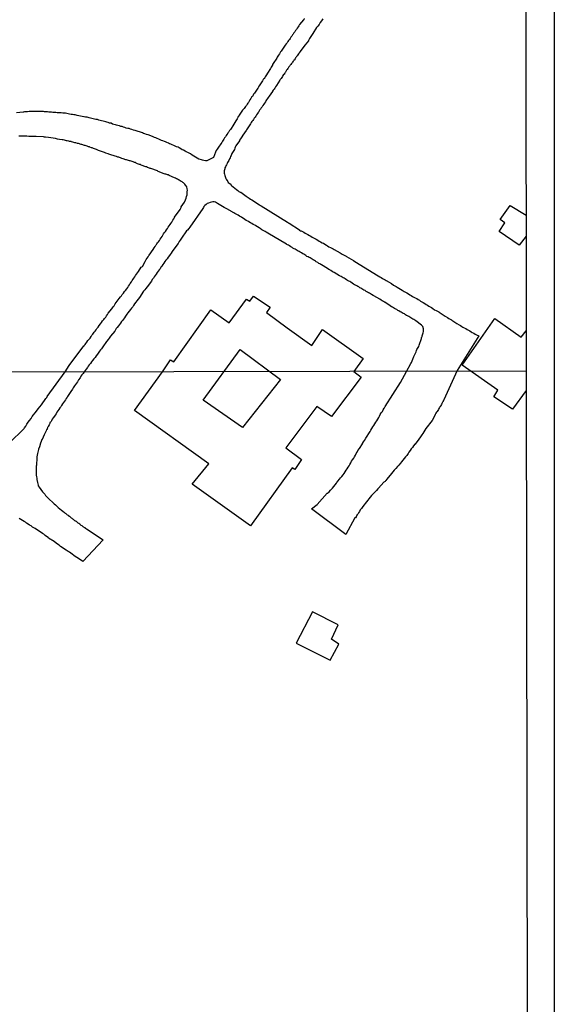
# Model space of a CAD drawing. Extents: x 180746 to 183159, y 1652106 to 1654884.
# Drawn here: x 183071 to 183159, y 1653670 to 1653832 of the extents above; entities that cross this region are included whole.
import ezdxf

# ---------------------------------------------------------------- set-up
doc = ezdxf.new("R2010")
doc.units = 0
doc.header["$MEASUREMENT"] = 0
for name, color, linetype in [('IMAGEM', 7, 'CONTINUOUS'), ('V-EDIFICACAO', 20, 'CONTINUOUS'), ('V-REFERENCIA', 104, 'CONTINUOUS'), ('X-LIMITE_1000', 7, 'CONTINUOUS'), ('X-LIMITE_5000', 7, 'CONTINUOUS')]:
    doc.layers.add(name, color=color, linetype=linetype)
picture_1 = doc.add_image_def('image1.jpg', size_in_pixel=(4019, 4627))

msp = doc.modelspace()

# ---------------------------------------------------------------- linework, layer by layer
at = {"layer": 'V-EDIFICACAO'}
msp.add_line((183154.05, 1653799.55), (183154.05, 1653799.55), dxfattribs=at)
for points in [[(183154.06, 1653796.11), (183152.93, 1653794.64), (183149.65, 1653796.88), (183149.65, 1653796.88), (183150.59, 1653798.28), (183149.81, 1653798.84), (183151.43, 1653801.14), (183154.05, 1653799.55)], [(183154.09, 1653770.81), (183151.84, 1653767.76), (183148.76, 1653769.81), (183149.46, 1653770.89), (183143.6, 1653774.96), (183143.6, 1653774.96), (183143.6, 1653774.96), (183148.92, 1653782.63), (183148.92, 1653782.63), (183148.92, 1653782.63), (183153.25, 1653779.57), (183154.08, 1653780.61)]]:
    msp.add_lwpolyline(points, dxfattribs=at)
for points in [[(183094.52, 1653773.9), (183095.84, 1653775.84), (183096.41, 1653775.51), (183096.41, 1653775.51), (183102.46, 1653784.03), (183102.46, 1653784.03), (183102.46, 1653784.03), (183105.45, 1653781.92), (183105.45, 1653781.92), (183108.29, 1653785.77), (183108.29, 1653785.77), (183108.85, 1653785.44), (183109.46, 1653786.28), (183112.19, 1653784.45), (183112.19, 1653784.45), (183111.55, 1653783.57), (183111.55, 1653783.57), (183114.97, 1653781.1), (183118.99, 1653778.21), (183118.99, 1653778.21), (183120.75, 1653780.81), (183120.75, 1653780.81), (183127.41, 1653776.08), (183127.41, 1653776.08), (183127.41, 1653776.08), (183125.85, 1653773.95), (183127.05, 1653773.03), (183127.05, 1653773.03), (183122.21, 1653766.57), (183119.82, 1653768.22), (183114.75, 1653761.41), (183117.31, 1653759.51), (183116.2, 1653757.91), (183115.78, 1653758.18), (183115.78, 1653758.18), (183108.92, 1653748.67), (183099.42, 1653755.48), (183102.12, 1653758.83), (183089.98, 1653767.54), (183089.98, 1653767.54)], [(183107.28, 1653777.51), (183107.28, 1653777.51), (183113.84, 1653772.64), (183113.84, 1653772.64), (183113.84, 1653772.64), (183107.66, 1653764.75), (183101.18, 1653769.26)], [(183116.42, 1653729.45), (183122.01, 1653726.68), (183123.41, 1653729.29), (183122.18, 1653730.1), (183123.28, 1653732.44), (183119.07, 1653734.61), (183116.42, 1653729.45)]]:
    msp.add_lwpolyline(points, close=True, dxfattribs=at)
at = {"layer": 'V-REFERENCIA'}
for points in [[(183117.74, 1653831.71), (183117.65, 1653831.53), (183117.63, 1653831.5), (183116.99, 1653830.74), (183116.84, 1653830.52), (183116.74, 1653830.35), (183116.61, 1653830.14), (183116.61, 1653830.14), (183116.46, 1653829.95), (183116.33, 1653829.76), (183116.21, 1653829.57), (183116.06, 1653829.38), (183115.93, 1653829.18), (183115.82, 1653829.04), (183115.72, 1653828.84), (183115.57, 1653828.67), (183115.44, 1653828.48), (183115.31, 1653828.29), (183115.18, 1653828.12), (183115.08, 1653827.95), (183114.95, 1653827.76), (183114.78, 1653827.57), (183114.63, 1653827.38), (183114.51, 1653827.2), (183114.42, 1653827.06), (183114.31, 1653826.89), (183114.21, 1653826.72), (183114.08, 1653826.55), (183113.99, 1653826.38), (183113.87, 1653826.27), (183113.76, 1653826.08), (183113.67, 1653825.93), (183113.55, 1653825.74), (183113.44, 1653825.57), (183113.33, 1653825.4), (183113.25, 1653825.25), (183112.68, 1653824.35), (183112.66, 1653824.23), (183112.57, 1653824.23), (183112.53, 1653824.08), (183112.42, 1653823.91), (183112.31, 1653823.74), (183112.21, 1653823.55), (183111.72, 1653822.78), (183111.55, 1653822.53), (183111.44, 1653822.34), (183111.36, 1653822.19), (183111.25, 1653821.97), (183111.21, 1653821.91), (183111.1, 1653821.8), (183111.02, 1653821.72), (183110.93, 1653821.53), (183110.82, 1653821.38), (183110.7, 1653821.19), (183110.59, 1653821.02), (183110.48, 1653820.85), (183110.38, 1653820.68), (183110.33, 1653820.61), (183110.25, 1653820.57), (183110.25, 1653820.51), (183110.19, 1653820.4), (183110.14, 1653820.34), (183110.04, 1653820.17), (183109.93, 1653820.02), (183109.8, 1653819.82), (183109.7, 1653819.66), (183109.59, 1653819.49), (183109.46, 1653819.32), (183109.36, 1653819.15), (183109.25, 1653818.98), (183109.12, 1653818.83), (183109, 1653818.61), (183108.85, 1653818.4), (183108.72, 1653818.17), (183108.61, 1653818), (183108.51, 1653817.85), (183108.4, 1653817.7), (183108.27, 1653817.51), (183108.1, 1653817.33), (183107.99, 1653817.15), (183107.89, 1653817.02), (183107.76, 1653816.83), (183107.64, 1653816.7), (183107.08, 1653815.89), (183107.02, 1653815.74), (183106.95, 1653815.66), (183106.85, 1653815.51), (183106.81, 1653815.4), (183106.76, 1653815.32), (183106.66, 1653815.13), (183106.57, 1653814.96), (183106.04, 1653814.17), (183105.78, 1653813.74), (183105.68, 1653813.57), (183105.53, 1653813.4), (183105.42, 1653813.19), (183105.31, 1653813.06), (183105.21, 1653812.93), (183105.08, 1653812.74), (183104.95, 1653812.55), (183104.83, 1653812.36), (183104.7, 1653812.17), (183104.57, 1653812), (183104.46, 1653811.81), (183104.36, 1653811.64), (183104.23, 1653811.42), (183104.1, 1653811.21), (183103.96, 1653811.02), (183103.96, 1653811.02), (183103.81, 1653810.85), (183103.68, 1653810.68), (183103.57, 1653810.49), (183103.47, 1653810.32), (183103.34, 1653810.11), (183103.21, 1653809.87), (183102.89, 1653808.98), (183101.82, 1653808.41), (183101.58, 1653808.44), (183101.32, 1653808.49), (183101.11, 1653808.53), (183100.9, 1653808.59), (183100.68, 1653808.66), (183100.49, 1653808.7), (183099.4, 1653809.38), (183099.11, 1653809.57), (183098.9, 1653809.66), (183098.68, 1653809.79), (183098.43, 1653809.91), (183098.24, 1653810.02), (183097.96, 1653810.17), (183097.75, 1653810.25), (183097.55, 1653810.4), (183097.28, 1653810.53), (183097.09, 1653810.64), (183096.81, 1653810.72), (183096.6, 1653810.83), (183096.41, 1653810.91), (183096.13, 1653811.04), (183095.92, 1653811.17), (183095.71, 1653811.23), (183095.51, 1653811.32), (183095.24, 1653811.42), (183095.03, 1653811.51), (183094.85, 1653811.57), (183094.6, 1653811.68), (183094.39, 1653811.76), (183094.17, 1653811.87), (183093.96, 1653811.97), (183093.66, 1653812.08), (183093.45, 1653812.19), (183093.2, 1653812.27), (183093.17, 1653812.28), (183092.18, 1653812.66), (183091.94, 1653812.76), (183091.66, 1653812.83), (183091.43, 1653812.91), (183091.26, 1653813), (183090.09, 1653813.38), (183089.81, 1653813.46), (183089.54, 1653813.55), (183089.28, 1653813.63), (183089.07, 1653813.7), (183089.02, 1653813.7), (183088.86, 1653813.74), (183088.6, 1653813.8), (183088.39, 1653813.89), (183088.18, 1653813.95), (183087.92, 1653814.02), (183087.71, 1653814.06), (183087.5, 1653814.14), (183087.24, 1653814.21), (183087.03, 1653814.27), (183086.82, 1653814.31), (183086.56, 1653814.4), (183086.35, 1653814.44), (183086.13, 1653814.57), (183085.88, 1653814.61), (183085.67, 1653814.7), (183085.45, 1653814.74), (183085.24, 1653814.8), (183085.03, 1653814.87), (183084.82, 1653814.91), (183084.56, 1653814.95), (183084.35, 1653815.04), (183084.14, 1653815.08), (183083.88, 1653815.17), (183083.67, 1653815.21), (183083.64, 1653815.21), (183082.52, 1653815.46), (183082.18, 1653815.55), (183081.92, 1653815.59), (183081.71, 1653815.61), (183081.65, 1653815.62), (183080.56, 1653815.87), (183080.26, 1653815.93), (183080.01, 1653815.97), (183079.8, 1653816.02), (183079.58, 1653816.02), (183079.33, 1653816.06), (183079.12, 1653816.12), (183078.9, 1653816.19), (183078.65, 1653816.21), (183078.65, 1653816.21), (183078.44, 1653816.23), (183078.22, 1653816.25), (183077.97, 1653816.27), (183077.75, 1653816.27), (183077.54, 1653816.31), (183077.29, 1653816.31), (183077.07, 1653816.34), (183076.86, 1653816.36), (183076.61, 1653816.36), (183076.39, 1653816.4), (183076.18, 1653816.4), (183075.93, 1653816.42), (183075.71, 1653816.44), (183075.5, 1653816.44), (183075.24, 1653816.46), (183075.03, 1653816.48), (183074.82, 1653816.48), (183074.56, 1653816.48), (183074.35, 1653816.48), (183074.14, 1653816.48), (183073.88, 1653816.51), (183073.86, 1653816.51), (183072.73, 1653816.48), (183072.44, 1653816.46), (183072.22, 1653816.44), (183071.97, 1653816.44), (183071.76, 1653816.42), (183071.73, 1653816.42), (183070.61, 1653816.29)], [(183120.8, 1653831.65), (183120.59, 1653831.36), (183120.37, 1653831.06), (183120.16, 1653830.76), (183119.97, 1653830.46), (183119.76, 1653830.27), (183119.14, 1653829.25), (183118.8, 1653828.76), (183118.61, 1653828.46), (183118.42, 1653828.12), (183118.42, 1653828.1), (183117.89, 1653827.42), (183117.03, 1653826.27), (183117.02, 1653826.19), (183116.95, 1653826.14), (183116.91, 1653826.1), (183116.89, 1653826.03), (183116.8, 1653825.93), (183116.72, 1653825.78), (183116.61, 1653825.63), (183116.5, 1653825.5), (183116.42, 1653825.38), (183116.33, 1653825.27), (183116.23, 1653825.12), (183116.1, 1653824.93), (183116.06, 1653824.89), (183115.99, 1653824.82), (183115.95, 1653824.72), (183115.84, 1653824.57), (183115.74, 1653824.46), (183115.65, 1653824.36), (183115.57, 1653824.21), (183115.46, 1653824.08), (183115.36, 1653823.97), (183115.29, 1653823.87), (183115.23, 1653823.8), (183115.14, 1653823.68), (183115.1, 1653823.59), (183115.06, 1653823.53), (183114.95, 1653823.36), (183114.85, 1653823.27), (183114.8, 1653823.15), (183114.72, 1653823.06), (183114.67, 1653822.97), (183114.63, 1653822.91), (183114.55, 1653822.78), (183114.44, 1653822.63), (183114.34, 1653822.55), (183114.25, 1653822.38), (183114.19, 1653822.23), (183113.95, 1653821.93), (183113.82, 1653821.74), (183113.76, 1653821.63), (183113.19, 1653820.76), (183113.04, 1653820.53), (183112.91, 1653820.34), (183112.8, 1653820.17), (183112.68, 1653820), (183112.57, 1653819.83), (183112.55, 1653819.8), (183112, 1653819.02), (183111.85, 1653818.8), (183111.72, 1653818.61), (183111.59, 1653818.42), (183111.48, 1653818.25), (183111.38, 1653818.06), (183111.25, 1653817.85), (183111.12, 1653817.68), (183110.99, 1653817.46), (183110.85, 1653817.27), (183110.7, 1653817.08), (183110.57, 1653816.89), (183110.44, 1653816.72), (183110.4, 1653816.72), (183110.38, 1653816.59), (183110.34, 1653816.57), (183110.34, 1653816.57), (183110.31, 1653816.53), (183110.29, 1653816.49), (183110.25, 1653816.42), (183110.21, 1653816.36), (183110.08, 1653816.15), (183109.93, 1653815.95), (183109.82, 1653815.76), (183109.72, 1653815.59), (183109.57, 1653815.4), (183109.42, 1653815.21), (183109.31, 1653815.04), (183109.19, 1653814.87), (183109.06, 1653814.68), (183108.95, 1653814.51), (183108.85, 1653814.34), (183108.72, 1653814.17), (183108.61, 1653814), (183108.51, 1653813.85), (183108.4, 1653813.68), (183108.27, 1653813.49), (183108.21, 1653813.38), (183107.68, 1653812.62), (183107.51, 1653812.38), (183107.4, 1653812.21), (183107.29, 1653812.02), (183107.17, 1653811.83), (183107.13, 1653811.72), (183106.55, 1653810.87), (183106.46, 1653810.64), (183106.38, 1653810.49), (183106.3, 1653810.3), (183106.19, 1653810.13), (183106.08, 1653809.98), (183106, 1653809.79), (183105.89, 1653809.62), (183105.85, 1653809.45), (183105.76, 1653809.32), (183105.66, 1653809.11), (183105.59, 1653808.94), (183105.53, 1653808.77), (183105.46, 1653808.66), (183105.44, 1653808.64), (183105.38, 1653808.47), (183105.27, 1653808.3), (183105.19, 1653808.17), (183105.1, 1653808), (183105, 1653807.79), (183104.91, 1653807.62), (183104.83, 1653807.45), (183104.76, 1653807.28), (183104.72, 1653807.11), (183104.68, 1653806.94), (183104.64, 1653806.77), (183104.64, 1653806.6), (183104.64, 1653806.43), (183104.68, 1653806.26), (183104.76, 1653806.02), (183104.85, 1653805.72), (183104.87, 1653805.64), (183104.98, 1653805.4), (183105.06, 1653805.24), (183105.21, 1653805.06), (183105.31, 1653804.9), (183105.45, 1653804.79), (183105.59, 1653804.64), (183105.76, 1653804.45), (183105.81, 1653804.41), (183106.68, 1653803.72), (183106.89, 1653803.55), (183107.06, 1653803.4), (183107.28, 1653803.3), (183107.34, 1653803.28), (183108.21, 1653802.64), (183108.42, 1653802.51), (183108.57, 1653802.42), (183108.74, 1653802.3), (183108.96, 1653802.17), (183109.17, 1653802.04), (183110.42, 1653801.23), (183110.49, 1653801.19), (183110.7, 1653801.06), (183115.02, 1653798.36), (183115.19, 1653798.28), (183115.26, 1653798.23), (183116.96, 1653797.11), (183116.95, 1653797.09), (183117.14, 1653796.98), (183117.23, 1653796.96), (183117.44, 1653796.87), (183117.66, 1653796.72), (183117.91, 1653796.58), (183118.12, 1653796.45), (183118.34, 1653796.36), (183118.59, 1653796.21), (183118.8, 1653796.07), (183119.02, 1653795.94), (183119.27, 1653795.81), (183119.48, 1653795.73), (183119.7, 1653795.6), (183119.95, 1653795.43), (183120.17, 1653795.3), (183120.42, 1653795.15), (183120.68, 1653795.02), (183120.89, 1653794.92), (183121.1, 1653794.79), (183121.36, 1653794.64), (183121.57, 1653794.49), (183121.78, 1653794.36), (183122.04, 1653794.24), (183122.25, 1653794.13), (183122.46, 1653794), (183122.65, 1653793.9), (183123.63, 1653793.36), (183123.95, 1653793.17), (183124.16, 1653793.05), (183124.38, 1653792.94), (183124.63, 1653792.81), (183124.65, 1653792.79), (183125.44, 1653792.32), (183125.78, 1653792.11), (183126.04, 1653791.94), (183129.86, 1653789.6), (183130.12, 1653789.43), (183130.33, 1653789.3), (183130.55, 1653789.15), (183130.76, 1653789.05), (183130.97, 1653788.92), (183131.16, 1653788.84), (183132.03, 1653788.32), (183132.37, 1653788.09), (183132.59, 1653787.94), (183132.8, 1653787.83), (183132.95, 1653787.75), (183133.78, 1653787.24), (183134.12, 1653787.02), (183134.33, 1653786.9), (183134.54, 1653786.79), (183134.8, 1653786.66), (183135.01, 1653786.51), (183135.22, 1653786.37), (183135.48, 1653786.24), (183135.69, 1653786.13), (183135.9, 1653786), (183136.16, 1653785.86), (183136.37, 1653785.73), (183136.59, 1653785.6), (183136.8, 1653785.47), (183137.01, 1653785.35), (183137.22, 1653785.22), (183137.48, 1653785.05), (183137.69, 1653784.92), (183137.9, 1653784.79), (183138.16, 1653784.62), (183138.37, 1653784.54), (183138.58, 1653784.41), (183138.82, 1653784.24), (183139.09, 1653784.05), (183139.35, 1653783.94), (183139.56, 1653783.79), (183139.78, 1653783.69), (183139.84, 1653783.67), (183140.84, 1653783.01), (183141.18, 1653782.79), (183141.43, 1653782.62), (183141.43, 1653782.62), (183141.65, 1653782.52), (183141.86, 1653782.39), (183141.92, 1653782.35), (183142.75, 1653781.79), (183143.09, 1653781.56), (183143.31, 1653781.47), (183143.52, 1653781.3), (183143.73, 1653781.18), (183143.94, 1653781.11), (183144.2, 1653780.96), (183144.41, 1653780.81), (183144.63, 1653780.69), (183144.84, 1653780.58), (183145.05, 1653780.45), (183145.26, 1653780.33), (183145.52, 1653780.2), (183145.73, 1653780.07), (183145.94, 1653779.94), (183146.32, 1653779.76), (183142.77, 1653774.1), (183140.61, 1653769.29), (183140.61, 1653769.27), (183140.57, 1653769.23), (183140.51, 1653769.13), (183140.46, 1653769.02), (183140.4, 1653768.94), (183140.31, 1653768.78), (183140.27, 1653768.72), (183140.21, 1653768.53), (183140.12, 1653768.38), (183140.04, 1653768.23), (183139.95, 1653768.13), (183139.87, 1653768.04), (183139.8, 1653767.87), (183139.7, 1653767.7), (183139.59, 1653767.53), (183139.49, 1653767.41), (183139.42, 1653767.28), (183139.3, 1653767.11), (183139.23, 1653766.98), (183139.19, 1653766.88), (183139.16, 1653766.86), (183138.68, 1653765.93), (183137.65, 1653764.6), (183137.3, 1653764.07), (183137.3, 1653764.05), (183137.15, 1653763.8), (183137, 1653763.54), (183136.77, 1653763.23), (183136.49, 1653762.86), (183135.9, 1653762.06), (183135.86, 1653762.02), (183135.64, 1653761.76), (183135.48, 1653761.51), (183135.26, 1653761.25), (183135.07, 1653761), (183134.88, 1653760.74), (183134.73, 1653760.49), (183134.52, 1653760.17), (183134.31, 1653759.94), (183134.12, 1653759.68), (183134.12, 1653759.68), (183133.88, 1653759.43), (183133.67, 1653759.17), (183133.5, 1653758.92), (183133.25, 1653758.62), (183132.99, 1653758.36), (183132.72, 1653758.07), (183132.48, 1653757.79), (183132.27, 1653757.52), (183132.01, 1653757.22), (183131.28, 1653756.31), (183131.08, 1653756.11), (183131.02, 1653756.03), (183130.98, 1653755.92), (183130.79, 1653755.8), (183129.92, 1653754.86), (183129.79, 1653754.72), (183129.55, 1653754.46), (183129.3, 1653754.18), (183129.02, 1653753.89), (183128.77, 1653753.61), (183128.53, 1653753.34), (183128.32, 1653753.1), (183128.13, 1653752.85), (183127.92, 1653752.59), (183127.69, 1653752.34), (183127.54, 1653752.08), (183127.35, 1653751.83), (183127.13, 1653751.51), (183126.92, 1653751.28), (183126.77, 1653751.02), (183126.63, 1653750.77), (183126.58, 1653750.7), (183126.56, 1653750.66), (183126.5, 1653750.6), (183126.45, 1653750.53), (183126.45, 1653750.51), (183126.37, 1653750.45), (183126.35, 1653750.32), (183126.26, 1653750.26), (183126.22, 1653750.15), (183126.12, 1653749.96), (183126.05, 1653749.96), (183124.53, 1653747.23), (183118.95, 1653751.43), (183119.88, 1653752.18), (183121.51, 1653753.99), (183121.54, 1653754.01), (183121.83, 1653754.21), (183122.04, 1653754.5), (183122.36, 1653754.86), (183123.04, 1653755.63), (183123.1, 1653755.74), (183123.25, 1653755.99), (183123.51, 1653756.28), (183123.7, 1653756.5), (183123.89, 1653756.75), (183124.1, 1653757.01), (183124.27, 1653757.26), (183124.46, 1653757.52), (183124.61, 1653757.77), (183124.78, 1653758.02), (183124.93, 1653758.26), (183125.08, 1653758.47), (183125.23, 1653758.73), (183125.37, 1653758.96), (183125.5, 1653759.23), (183125.67, 1653759.49), (183125.86, 1653759.74), (183125.99, 1653759.98), (183126.14, 1653760.23), (183126.24, 1653760.49), (183126.41, 1653760.74), (183126.54, 1653761), (183126.77, 1653761.34), (183127.27, 1653762.08), (183127.3, 1653762.14), (183127.43, 1653762.4), (183127.6, 1653762.65), (183127.81, 1653763.01), (183128.54, 1653764.12), (183128.66, 1653764.35), (183128.81, 1653764.61), (183128.96, 1653764.86), (183129.13, 1653765.12), (183129.3, 1653765.37), (183129.45, 1653765.62), (183129.6, 1653765.88), (183129.77, 1653766.13), (183129.94, 1653766.39), (183130.06, 1653766.64), (183130.19, 1653766.9), (183130.36, 1653767.15), (183130.53, 1653767.41), (183130.66, 1653767.66), (183130.83, 1653767.92), (183130.87, 1653767.98), (183130.93, 1653768.08), (183131, 1653768.18), (183133.52, 1653772.16), (183134.48, 1653773.96), (183135.2, 1653775.25), (183135.28, 1653775.42), (183135.52, 1653775.97), (183135.69, 1653776.39), (183136.05, 1653777.18), (183136.14, 1653777.37), (183136.2, 1653777.54), (183136.28, 1653777.71), (183136.37, 1653777.84), (183136.48, 1653778.05), (183136.56, 1653778.24), (183136.93, 1653779.31), (183136.96, 1653779.42), (183137.01, 1653779.59), (183137.05, 1653779.69), (183137.07, 1653779.76), (183137.11, 1653779.93), (183137.18, 1653780.1), (183137.22, 1653780.29), (183137.26, 1653780.48), (183137.26, 1653780.9), (183137.14, 1653781.29), (183136.96, 1653781.52), (183136.03, 1653782.22), (183135.86, 1653782.33), (183135.69, 1653782.43), (183135.52, 1653782.52), (183135.35, 1653782.62), (183135.18, 1653782.73), (183135.01, 1653782.84), (183134.84, 1653782.92), (183134.67, 1653783.05), (183134.5, 1653783.11), (183134.33, 1653783.22), (183134.16, 1653783.35), (183133.95, 1653783.43), (183133.78, 1653783.56), (183133.61, 1653783.64), (183133.44, 1653783.73), (183133.23, 1653783.86), (183133.05, 1653783.94), (183132.88, 1653784.07), (183132.71, 1653784.15), (183132.54, 1653784.24), (183132.37, 1653784.37), (183132.2, 1653784.45), (183132.03, 1653784.54), (183131.8, 1653784.71), (183130.91, 1653785.29), (183130.89, 1653785.3), (183130.72, 1653785.39), (183130.52, 1653785.5), (183130.35, 1653785.6), (183130.12, 1653785.77), (183129.12, 1653786.31), (183129.01, 1653786.37), (183128.78, 1653786.52), (183128.59, 1653786.64), (183128.42, 1653786.75), (183128.25, 1653786.83), (183128.25, 1653786.83), (183128.08, 1653786.94), (183127.87, 1653787.05), (183127.69, 1653787.17), (183127.52, 1653787.26), (183127.35, 1653787.34), (183127.18, 1653787.47), (183127.01, 1653787.56), (183126.84, 1653787.64), (183126.67, 1653787.77), (183126.5, 1653787.86), (183126.33, 1653787.94), (183126.16, 1653788.07), (183125.97, 1653788.15), (183125.78, 1653788.26), (183125.59, 1653788.39), (183125.38, 1653788.54), (183125.19, 1653788.66), (183125.02, 1653788.75), (183124.8, 1653788.86), (183124.65, 1653788.96), (183124.44, 1653789.09), (183124.29, 1653789.19), (183124.12, 1653789.26), (183123.95, 1653789.36), (183123.78, 1653789.47), (183123.5, 1653789.62), (183122.65, 1653790.13), (183122.48, 1653790.22), (183122.31, 1653790.32), (183122.1, 1653790.45), (183122.01, 1653790.52), (183121.95, 1653790.56), (183121.78, 1653790.62), (183121.55, 1653790.79), (183120.57, 1653791.41), (183120.46, 1653791.47), (183120.29, 1653791.56), (183120.12, 1653791.64), (183119.95, 1653791.77), (183119.72, 1653791.88), (183119.57, 1653792), (183119.4, 1653792.11), (183119.23, 1653792.21), (183119.06, 1653792.3), (183118.89, 1653792.41), (183118.72, 1653792.53), (183118.55, 1653792.6), (183118.38, 1653792.7), (183118.18, 1653792.79), (183118.02, 1653792.92), (183117.83, 1653793.05), (183117.66, 1653793.13), (183117.49, 1653793.22), (183117.29, 1653793.34), (183117.08, 1653793.47), (183116.93, 1653793.58), (183116.76, 1653793.64), (183116.59, 1653793.73), (183116.42, 1653793.85), (183116.25, 1653793.96), (183116.08, 1653794.02), (183115.89, 1653794.15), (183115.74, 1653794.26), (183115.57, 1653794.34), (183115.34, 1653794.49), (183115.15, 1653794.62), (183114.98, 1653794.68), (183114.91, 1653794.73), (183114.83, 1653794.79), (183111.77, 1653796.59), (183111.76, 1653796.6), (183111.53, 1653796.72), (183111.34, 1653796.85), (183111.02, 1653797), (183110.8, 1653797.15), (183110.55, 1653797.32), (183110.34, 1653797.47), (183110.1, 1653797.6), (183109.83, 1653797.79), (183109.64, 1653797.87), (183109.4, 1653798.02), (183109.15, 1653798.17), (183108.94, 1653798.3), (183108.68, 1653798.45), (183108.51, 1653798.53), (183108.25, 1653798.68), (183108.04, 1653798.83), (183107.78, 1653799), (183107.53, 1653799.13), (183107.38, 1653799.26), (183107.15, 1653799.36), (183106.94, 1653799.51), (183106.7, 1653799.64), (183106.38, 1653799.81), (183106.21, 1653799.92), (183106, 1653800.02), (183105.94, 1653800.05), (183105.06, 1653800.55), (183104.72, 1653800.74), (183104.66, 1653800.77), (183103.55, 1653801.45), (183103.24, 1653801.66), (183103.21, 1653801.68), (183103.02, 1653801.7), (183102.77, 1653801.7), (183102.55, 1653801.66), (183102.34, 1653801.62), (183102.09, 1653801.51), (183101.87, 1653801.43), (183101.68, 1653801.28), (183101.47, 1653801.13), (183101.36, 1653800.98), (183101.32, 1653800.94), (183101.24, 1653800.81), (183101.15, 1653800.64), (183099.02, 1653797.59), (183099, 1653797.54), (183098.83, 1653797.34), (183098.64, 1653797.09), (183098.49, 1653796.96), (183097.64, 1653795.75), (183097.42, 1653795.41), (183097.27, 1653795.2), (183097.15, 1653794.98), (183097.11, 1653794.88), (183096.38, 1653793.94), (183096.13, 1653793.58), (183095.96, 1653793.33), (183095.81, 1653793.11), (183095.66, 1653792.9), (183095.45, 1653792.68), (183095.28, 1653792.39), (183095.11, 1653792.18), (183094.94, 1653791.94), (183094.77, 1653791.67), (183094.59, 1653791.45), (183094.43, 1653791.2), (183094.25, 1653790.99), (183094.13, 1653790.77), (183093.98, 1653790.56), (183093.83, 1653790.35), (183093.68, 1653790.15), (183093.49, 1653789.88), (183093.36, 1653789.67), (183093.19, 1653789.45), (183093.04, 1653789.2), (183092.87, 1653788.99), (183092.73, 1653788.75), (183092.02, 1653787.82), (183091.79, 1653787.5), (183091.62, 1653787.28), (183091.43, 1653787.09), (183090.77, 1653786.07), (183090.53, 1653785.77), (183090.36, 1653785.5), (183090.17, 1653785.26), (183089.96, 1653784.99), (183089.79, 1653784.73), (183089.66, 1653784.54), (183089.45, 1653784.3), (183089.28, 1653784.07), (183089.07, 1653783.79), (183088.89, 1653783.54), (183088.7, 1653783.31), (183088.49, 1653783.01), (183088.3, 1653782.73), (183088.13, 1653782.52), (183087.98, 1653782.31), (183087.83, 1653782.12), (183087.83, 1653782.12), (183087.64, 1653781.84), (183087.49, 1653781.63), (183087.32, 1653781.41), (183087.13, 1653781.16), (183086.98, 1653780.95), (183086.83, 1653780.73), (183086.71, 1653780.54), (183086.02, 1653779.71), (183085.79, 1653779.37), (183085.64, 1653779.18), (183085.45, 1653778.9), (183085.39, 1653778.82), (183084.75, 1653777.97), (183084.56, 1653777.67), (183084.39, 1653777.46), (183084.22, 1653777.24), (183084.03, 1653776.95), (183083.88, 1653776.76), (183083.68, 1653776.5), (183083.49, 1653776.24), (183083.3, 1653776.01), (183083.07, 1653775.75), (183082.9, 1653775.5), (183082.73, 1653775.27), (183082.56, 1653775.03), (183082.39, 1653774.82), (183082.24, 1653774.61), (183082.03, 1653774.31), (183081.72, 1653773.88), (183081.53, 1653773.58), (183081.34, 1653773.37), (183081.19, 1653773.18), (183081.04, 1653772.9), (183080.81, 1653772.59), (183080.64, 1653772.25), (183080.15, 1653771.59), (183080.15, 1653771.57), (183079.93, 1653771.25), (183079.79, 1653771.02), (183079.55, 1653770.67), (183078.96, 1653769.85), (183078.92, 1653769.74), (183078.79, 1653769.53), (183078.64, 1653769.32), (183078.49, 1653769.06), (183078.32, 1653768.85), (183078.15, 1653768.64), (183078, 1653768.38), (183077.88, 1653768.17), (183077.75, 1653767.96), (183077.58, 1653767.7), (183077.41, 1653767.49), (183077.26, 1653767.28), (183077.11, 1653767.03), (183076.99, 1653766.81), (183076.84, 1653766.6), (183076.62, 1653766.35), (183076.48, 1653766.13), (183076.35, 1653765.86), (183076.29, 1653765.77), (183076.24, 1653765.68), (183076.22, 1653765.66), (183076.22, 1653765.62), (183076.11, 1653765.56), (183076.11, 1653765.45), (183076.09, 1653765.41), (183075.99, 1653765.2), (183075.84, 1653764.94), (183075.78, 1653764.8), (183075.73, 1653764.78), (183075.73, 1653764.69), (183075.69, 1653764.63), (183075.65, 1653764.56), (183075.63, 1653764.43), (183075.55, 1653764.43), (183075.48, 1653764.22), (183075.19, 1653763.54), (183074.99, 1653763.18), (183074.93, 1653763.04), (183074.8, 1653762.78), (183074.69, 1653762.5), (183074.59, 1653762.19), (183074.38, 1653761.59), (183074.25, 1653761.23), (183074.25, 1653761.17), (183074.2, 1653760.96), (183074.12, 1653760.7), (183074.08, 1653760.49), (183074.04, 1653760.23), (183073.99, 1653759.98), (183073.99, 1653759.77), (183073.95, 1653759.56), (183073.95, 1653759.56), (183073.95, 1653759.3), (183073.93, 1653759.09), (183073.91, 1653758.88), (183073.91, 1653758.62), (183073.86, 1653758.41), (183073.86, 1653758.15), (183073.86, 1653757.9), (183073.86, 1653757.69), (183073.86, 1653757.48), (183073.86, 1653757.22), (183073.86, 1653756.97), (183073.91, 1653756.71), (183073.95, 1653756.46), (183073.99, 1653756.24), (183074.04, 1653755.99), (183074.08, 1653755.88), (183074.08, 1653755.74), (183074.12, 1653755.52), (183074.2, 1653755.35), (183074.2, 1653755.2), (183074.33, 1653755.01), (183074.87, 1653754.23), (183075.03, 1653754.06), (183075.25, 1653753.83), (183075.39, 1653753.61), (183075.63, 1653753.38), (183075.9, 1653753.12), (183076.67, 1653752.4), (183076.8, 1653752.27), (183077.01, 1653752.08), (183077.24, 1653751.87), (183077.48, 1653751.68), (183077.73, 1653751.47), (183077.98, 1653751.25), (183078.22, 1653751.06), (183078.51, 1653750.85), (183078.6, 1653750.76), (183078.71, 1653750.66), (183078.83, 1653750.58), (183078.94, 1653750.49), (183079.07, 1653750.4), (183079.17, 1653750.32), (183079.22, 1653750.3), (183079.26, 1653750.25), (183079.3, 1653750.23), (183079.45, 1653750.11), (183079.51, 1653750.04), (183079.58, 1653750), (183079.6, 1653749.96), (183079.68, 1653749.92), (183079.75, 1653749.87), (183079.83, 1653749.83), (183079.89, 1653749.77), (183080.02, 1653749.66), (183080.15, 1653749.56), (183080.3, 1653749.47), (183080.34, 1653749.45), (183080.38, 1653749.41), (183080.47, 1653749.37), (183080.53, 1653749.3), (183080.55, 1653749.26), (183080.7, 1653749.17), (183080.83, 1653749.09), (183081, 1653748.98), (183081.08, 1653748.88), (183081.19, 1653748.79), (183081.32, 1653748.73), (183081.4, 1653748.64), (183081.51, 1653748.56), (183081.63, 1653748.5), (183081.72, 1653748.41), (183081.8, 1653748.37), (183081.87, 1653748.35), (183081.93, 1653748.26), (183082.08, 1653748.19), (183084.84, 1653746.39), (183081.51, 1653742.83), (183081.26, 1653743), (183081, 1653743.17), (183080.77, 1653743.34), (183080.53, 1653743.49), (183080.26, 1653743.66), (183080.02, 1653743.83), (183079.77, 1653744), (183079.51, 1653744.17), (183079.3, 1653744.35), (183079.09, 1653744.46), (183078.77, 1653744.69), (183077.84, 1653745.27), (183077.62, 1653745.5), (183077.37, 1653745.67), (183077.12, 1653745.84), (183076.8, 1653746.08), (183075.88, 1653746.67), (183075.8, 1653746.75), (183075.57, 1653746.92), (183075.31, 1653747.09), (183075.1, 1653747.28), (183074.88, 1653747.41), (183074.65, 1653747.58), (183074.65, 1653747.58), (183074.42, 1653747.73), (183074.18, 1653747.88), (183073.93, 1653748.05), (183073.7, 1653748.24), (183073.49, 1653748.34), (183073.28, 1653748.47), (183073.02, 1653748.64), (183072.78, 1653748.77), (183072.53, 1653748.94), (183072.3, 1653749.11), (183072.09, 1653749.24), (183071.87, 1653749.36), (183071.6, 1653749.53), (183071.36, 1653749.68), (183071.09, 1653749.85)], [(183069.46, 1653762.18), (183071.87, 1653764.58), (183071.95, 1653764.69), (183072.17, 1653764.99), (183072.34, 1653765.29), (183072.55, 1653765.62), (183072.78, 1653765.92), (183073.02, 1653766.26), (183073.19, 1653766.56), (183073.44, 1653766.86), (183073.67, 1653767.15), (183073.91, 1653767.45), (183074.16, 1653767.81), (183074.44, 1653768.15), (183074.71, 1653768.49), (183074.95, 1653768.83), (183075.22, 1653769.21), (183075.46, 1653769.49), (183075.59, 1653769.69), (183075.67, 1653769.84), (183078.58, 1653773.87), (183079.25, 1653774.89), (183081.68, 1653778.14), (183081.71, 1653778.16), (183081.75, 1653778.22), (183081.79, 1653778.24), (183081.81, 1653778.33), (183081.86, 1653778.35), (183082.01, 1653778.52), (183082.15, 1653778.71), (183082.34, 1653778.99), (183082.49, 1653779.18), (183082.69, 1653779.41), (183082.85, 1653779.67), (183082.98, 1653779.88), (183083.15, 1653780.07), (183083.34, 1653780.35), (183083.49, 1653780.56), (183083.66, 1653780.78), (183083.81, 1653780.97), (183083.98, 1653781.22), (183084.17, 1653781.48), (183084.37, 1653781.73), (183084.54, 1653781.97), (183084.73, 1653782.22), (183084.92, 1653782.44), (183085.07, 1653782.63), (183085.24, 1653782.84), (183085.39, 1653783.07), (183085.53, 1653783.29), (183085.67, 1653783.48), (183086.24, 1653784.2), (183086.47, 1653784.52), (183086.64, 1653784.71), (183086.77, 1653784.99), (183086.77, 1653785.01), (183087.43, 1653785.86), (183087.66, 1653786.14), (183087.83, 1653786.35), (183087.96, 1653786.52), (183088.17, 1653786.75), (183088.34, 1653787.03), (183088.49, 1653787.22), (183088.68, 1653787.45), (183088.85, 1653787.71), (183088.98, 1653787.92), (183089.11, 1653788.14), (183089.26, 1653788.33), (183089.45, 1653788.6), (183089.58, 1653788.82), (183089.73, 1653789.03), (183089.87, 1653789.24), (183090, 1653789.45), (183090.13, 1653789.67), (183090.28, 1653789.88), (183090.43, 1653790.07), (183090.6, 1653790.3), (183090.75, 1653790.56), (183090.87, 1653790.77), (183091.04, 1653790.99), (183091.24, 1653791.11), (183091.26, 1653791.13), (183091.7, 1653791.96), (183091.89, 1653792.26), (183092.04, 1653792.47), (183092.17, 1653792.69), (183092.32, 1653792.9), (183092.35, 1653792.96), (183093, 1653793.9), (183093.19, 1653794.18), (183093.32, 1653794.39), (183093.47, 1653794.6), (183093.53, 1653794.71), (183093.6, 1653794.81), (183093.74, 1653795), (183093.87, 1653795.19), (183094.04, 1653795.38), (183094.17, 1653795.62), (183094.32, 1653795.84), (183094.47, 1653796.05), (183094.59, 1653796.26), (183094.72, 1653796.47), (183094.87, 1653796.69), (183095.02, 1653796.88), (183095.19, 1653797.15), (183095.36, 1653797.37), (183095.49, 1653797.58), (183095.62, 1653797.79), (183095.77, 1653798), (183095.89, 1653798.17), (183096.04, 1653798.41), (183096.23, 1653798.69), (183096.4, 1653798.94), (183096.51, 1653799.15), (183096.53, 1653799.22), (183097.41, 1653800.46), (183097.55, 1653800.66), (183097.57, 1653800.77), (183097.6, 1653800.87), (183098.13, 1653801.66), (183098.32, 1653802.05), (183098.32, 1653802.05), (183098.42, 1653802.3), (183098.47, 1653802.56), (183098.57, 1653802.85), (183098.59, 1653802.98), (183098.59, 1653803.11), (183098.59, 1653803.36), (183098.64, 1653803.62), (183098.59, 1653803.83), (183098.51, 1653804.17), (183098.38, 1653804.38), (183098.32, 1653804.45), (183098.21, 1653804.58), (183098.09, 1653804.72), (183097.96, 1653804.81), (183097.88, 1653804.87), (183097.75, 1653804.98), (183097.62, 1653805.06), (183097.45, 1653805.15), (183097.28, 1653805.25), (183097.15, 1653805.34), (183097.02, 1653805.42), (183096.85, 1653805.49), (183096.68, 1653805.57), (183096.49, 1653805.66), (183095.62, 1653806.02), (183095.47, 1653806.11), (183095.37, 1653806.15), (183095.24, 1653806.19), (183095.11, 1653806.23), (183094.98, 1653806.27), (183094.83, 1653806.3), (183093.85, 1653806.7), (183093.7, 1653806.77), (183093.54, 1653806.83), (183093.37, 1653806.91), (183093.24, 1653806.96), (183093.11, 1653807), (183092.98, 1653807.04), (183092.81, 1653807.11), (183092.64, 1653807.15), (183092.52, 1653807.19), (183092.39, 1653807.25), (183092.26, 1653807.3), (183092.09, 1653807.36), (183091.92, 1653807.42), (183091.79, 1653807.47), (183091.66, 1653807.51), (183091.2, 1653807.68), (183091.07, 1653807.74), (183090.94, 1653807.81), (183090.77, 1653807.85), (183090.6, 1653807.89), (183090.47, 1653807.93), (183090.35, 1653807.98), (183090.24, 1653808.06), (183090.11, 1653808.13), (183089.96, 1653808.17), (183089.84, 1653808.21), (183089.71, 1653808.25), (183089.58, 1653808.32), (183089.41, 1653808.36), (183089.24, 1653808.4), (183089.11, 1653808.44), (183088.98, 1653808.49), (183088.81, 1653808.55), (183088.64, 1653808.59), (183088.52, 1653808.61), (183088.39, 1653808.66), (183088.26, 1653808.7), (183088.09, 1653808.74), (183087.87, 1653808.83), (183087.79, 1653808.87), (183087.37, 1653809), (183087.24, 1653809.04), (183087.11, 1653809.08), (183086.99, 1653809.12), (183086.79, 1653809.21), (183085.9, 1653809.49), (183085.77, 1653809.53), (183085.62, 1653809.59), (183085.28, 1653809.7), (183085.28, 1653809.7), (183085.16, 1653809.74), (183085.03, 1653809.78), (183084.88, 1653809.83), (183084.05, 1653810.13), (183083.94, 1653810.17), (183083.84, 1653810.21), (183083.71, 1653810.27), (183083.22, 1653810.44), (183083.03, 1653810.53), (183082.9, 1653810.57), (183082.62, 1653810.68), (183082.58, 1653810.7), (183082.43, 1653810.74), (183082.3, 1653810.78), (183082.18, 1653810.83), (183082.05, 1653810.87), (183081.88, 1653810.91), (183081.75, 1653810.95), (183081.63, 1653811), (183081.5, 1653811.04), (183081.33, 1653811.1), (183081.2, 1653811.12), (183081.07, 1653811.17), (183080.94, 1653811.21), (183080.77, 1653811.25), (183080.6, 1653811.29), (183080.35, 1653811.36), (183080.18, 1653811.4), (183079.88, 1653811.49), (183079.63, 1653811.55), (183079.56, 1653811.57), (183079.33, 1653811.61), (183079.2, 1653811.63), (183078.95, 1653811.68), (183078.82, 1653811.72), (183078.65, 1653811.76), (183078.52, 1653811.8), (183078.26, 1653811.85), (183078.09, 1653811.89), (183077.67, 1653811.93), (183077.37, 1653812), (183077.01, 1653812.08), (183075.88, 1653812.23), (183075.37, 1653812.3), (183075.2, 1653812.32), (183075.07, 1653812.34), (183075.01, 1653812.34), (183073.88, 1653812.4), (183073.71, 1653812.4), (183073.59, 1653812.4), (183073.46, 1653812.4), (183073.29, 1653812.4), (183073.16, 1653812.4), (183073.03, 1653812.4), (183072.91, 1653812.4), (183072.78, 1653812.4), (183072.67, 1653812.42), (183072.35, 1653812.44), (183072.22, 1653812.44), (183072.05, 1653812.44), (183071.88, 1653812.44), (183071.76, 1653812.44), (183071.63, 1653812.44), (183071.5, 1653812.44), (183071.33, 1653812.44), (183071.16, 1653812.44), (183071.03, 1653812.44)]]:
    msp.add_lwpolyline(points, dxfattribs=at)
at = {"layer": 'X-LIMITE_1000'}
msp.add_line((183154.09, 1653773.99), (180747.53, 1653770.03), dxfattribs=at)
at = {"layer": 'X-LIMITE_5000'}
msp.add_lwpolyline([(180745.58, 1654878.62), (181226.94, 1654879.45), (181708.3, 1654880.27), (182189.66, 1654881.06), (182671.02, 1654881.83), (183152.38, 1654882.58), (183153.24, 1654328.29), (183154.09, 1653773.99), (183154.94, 1653219.7), (183155.8, 1652665.4), (183156.65, 1652111.1), (182675.41, 1652110.35), (182194.17, 1652109.58), (181712.93, 1652108.79), (181231.69, 1652107.97), (180750.45, 1652107.14), (180749.48, 1652661.44), (180748.5, 1653215.73), (180747.53, 1653770.03), (180746.55, 1654324.32), (180745.58, 1654878.62)], dxfattribs=at)

# ---------------------------------------------------------------- referenced raster images: frames only (the image files are external)
at = {"layer": 'IMAGEM'}
image = msp.add_image(picture_1, insert=(180745.77, 1652106.37), size_in_units=(2412.91, 2777.94), dxfattribs=at)
image.dxf.flags = 7

doc.saveas('drawing.dxf')
